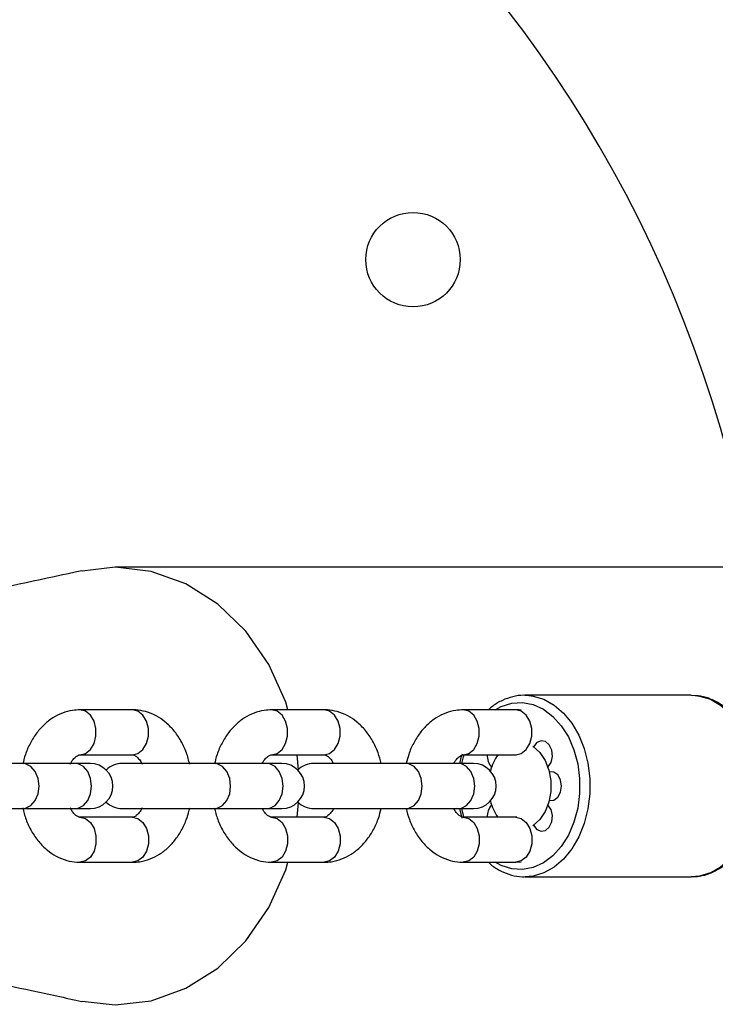
# Model space of a CAD drawing. Units: millimetres. Extents: x -794 to 116, y 1467 to 5097.
# Drawn here: x -793 to -793, y 5093 to 5093 of the extents above; entities that cross this region are included whole.
import ezdxf

# ---------------------------------------------------------------- set-up
doc = ezdxf.new("R2010")
doc.units = ezdxf.units.MM
doc.layers.add('DIASTASEIS', color=253, linetype='Continuous', lineweight=5)

# ---------------------------------------------------------------- blocks, each defined once
blk = doc.blocks.new('K019_')
at = {"color": 7, "linetype": 'Continuous', "lineweight": 25}
for p, q in [((120.4400365964603, 1470.843007900684), (120.4354636990366, 1470.842473876908)), ((120.5697957223557, 1470.843007900684), (120.4400365964603, 1470.843007900684)), ((120.519377193311, 1470.825357900684), (120.4964534670854, 1470.825357900684)), ((120.4964534670854, 1470.825357900684), (120.4970075510556, 1470.825334145639)), ((120.519377193311, 1470.825357900684), (120.5199312772803, 1470.825334145639)), ((120.4424090458643, 1470.823357900684), (120.4351845988113, 1470.823357900684)), ((120.468806063941, 1470.823357900684), (120.461581616889, 1470.823357900684)), ((120.4952030820187, 1470.823357900684), (120.4879786349657, 1470.823357900684)), ((120.4351845988113, 1470.817157900684), (120.4424090458643, 1470.817157900684)), ((120.461581616889, 1470.817157900684), (120.468806063941, 1470.817157900684)), ((120.4652785627578, 1470.815100502757), (120.4651076612809, 1470.817157900684)), ((120.4879786349657, 1470.817157900684), (120.4952030820187, 1470.817157900684)), ((120.427309204295, 1470.815957900684), (120.4145860897725, 1470.815957900684)), ((120.434533651348, 1470.815957900684), (120.427309204295, 1470.815957900684)), ((120.4366105368254, 1470.815957900684), (120.434533651348, 1470.815957900684)), ((120.4537062223727, 1470.815957900684), (120.4409831078502, 1470.815957900684)), ((120.4609306694247, 1470.815957900684), (120.4537062223727, 1470.815957900684)), ((120.4630075549022, 1470.815957900684), (120.4609306694247, 1470.815957900684)), ((120.4801032404494, 1470.815957900684), (120.4673801259269, 1470.815957900684)), ((120.4873276875024, 1470.815957900684), (120.4801032404494, 1470.815957900684)), ((120.4894045729798, 1470.815957900684), (120.4873276875024, 1470.815957900684)), ((120.4145860897725, 1470.809757900684), (120.427309204295, 1470.809757900684)), ((120.427309204295, 1470.809757900684), (120.434533651348, 1470.809757900684)), ((120.434533651348, 1470.809757900684), (120.4366105368254, 1470.809757900684)), ((120.4409831078502, 1470.809757900684), (120.4537062223727, 1470.809757900684)), ((120.4537062223727, 1470.809757900684), (120.4609306694247, 1470.809757900684)), ((120.4609306694247, 1470.809757900684), (120.4630075549022, 1470.809757900684)), ((120.4651076612809, 1470.808557900684), (120.4652764159274, 1470.810589453981)), ((120.4673801259269, 1470.809757900684), (120.4801032404494, 1470.809757900684)), ((120.4801032404494, 1470.809757900684), (120.4873276875024, 1470.809757900684)), ((120.4873276875024, 1470.809757900684), (120.4894045729798, 1470.809757900684)), ((120.4874730521816, 1470.809757900684), (120.4877960274108, 1470.808454244882)), ((120.4424090458643, 1470.808557900684), (120.4351845988113, 1470.808557900684)), ((120.468806063941, 1470.808557900684), (120.461581616889, 1470.808557900684)), ((120.4952030820187, 1470.808557900684), (120.4879786349657, 1470.808557900684)), ((120.4351845988113, 1470.802357900684), (120.4424090458643, 1470.802357900684)), ((120.461581616889, 1470.802357900684), (120.468806063941, 1470.802357900684)), ((120.4879786349657, 1470.802357900684), (120.4952030820187, 1470.802357900684)), ((120.4952030820187, 1470.802357900684), (120.4959326005738, 1470.802414633909)), ((120.4964534670854, 1470.800357900685), (120.519377193311, 1470.800357900685))]:
    blk.add_line(p, q, dxfattribs=at)
at = {"color": 7, "linetype": 'Continuous', "lineweight": 25, "flags": 128}
for points in [[(120.4637947758529, 1470.823357900684), (120.4635292381154, 1470.82439580617), (120.461179415368, 1470.82960834321), (120.4580170859482, 1470.834177170137), (120.4541637764006, 1470.837926709495), (120.4497675672502, 1470.840712868589), (120.4449974023492, 1470.842428576888), (120.4400365964603, 1470.843007900684)], [(120.4970075510556, 1470.825334145639), (120.4975955792489, 1470.825256656125), (120.4990864555085, 1470.824809984869), (120.5005015854841, 1470.824019473911), (120.5018002584648, 1470.822907864814), (120.5029451139918, 1470.821507136547), (120.5039032166561, 1470.819857585511), (120.5046470035896, 1470.818006666287), (120.5051550773961, 1470.816007626451), (120.5054128217162, 1470.81391797474), (120.5054128217162, 1470.811797826628), (120.5051550773961, 1470.809708174917), (120.5046470035896, 1470.807709135081), (120.5039032166561, 1470.805858215857), (120.5029451139918, 1470.804208664822), (120.5018002584648, 1470.802807936555), (120.5005015854841, 1470.801696327458), (120.4990864555085, 1470.8009058165), (120.4975955792489, 1470.800459145244), (120.4964983771325, 1470.800358056596)], [(120.5199312772803, 1470.825334145639), (120.5205193054745, 1470.825256656125), (120.5220101817332, 1470.824809984869), (120.5234253117097, 1470.824019473911), (120.5247239846895, 1470.822907864814), (120.5258688402165, 1470.821507136547), (120.5268269428817, 1470.819857585511), (120.5275707298152, 1470.818006666287), (120.5280788036208, 1470.816007626451), (120.5283365479418, 1470.81391797474), (120.5283365479418, 1470.811797826628), (120.5280788036208, 1470.809708174917), (120.5275707298152, 1470.807709135081), (120.5268269428817, 1470.805858215857), (120.5258688402165, 1470.804208664822), (120.5247239846895, 1470.802807936555), (120.5234253117097, 1470.801696327458), (120.5220101817332, 1470.8009058165), (120.5205193054745, 1470.800459145244), (120.519377193311, 1470.800357900685)], [(120.4351845988113, 1470.817157900684), (120.435947287786, 1470.81734485356), (120.4366179852151, 1470.81788316291), (120.4371157950882, 1470.818707900684), (120.4373806741897, 1470.819719591334), (120.4373806741897, 1470.820796210035), (120.4371157950882, 1470.821807900684), (120.4366179852151, 1470.822632638457), (120.435947287786, 1470.823170947809), (120.4351845988113, 1470.823357900684), (120.4351827307101, 1470.823357899596)], [(120.4424090458643, 1470.817157900684), (120.4431717348389, 1470.81734485356), (120.4438424322671, 1470.81788316291), (120.4443402421412, 1470.818707900684), (120.4446051212427, 1470.819719591334), (120.4446051212427, 1470.820796210035), (120.4443402421412, 1470.821807900684), (120.4438424322671, 1470.822632638457), (120.4431717348389, 1470.823170947809), (120.4424090458643, 1470.823357900684)], [(120.461581616889, 1470.817157900684), (120.4623443058636, 1470.81734485356), (120.4630150032918, 1470.81788316291), (120.4635128131659, 1470.818707900684), (120.4637776922674, 1470.819719591334), (120.4637776922674, 1470.820796210035), (120.4635128131659, 1470.821807900684), (120.4630150032918, 1470.822632638457), (120.4623443058636, 1470.823170947809), (120.461581616889, 1470.823357900684), (120.4615797487878, 1470.823357899596)], [(120.468806063941, 1470.817157900684), (120.4695687529166, 1470.81734485356), (120.4702394503448, 1470.81788316291), (120.4707372602189, 1470.818707900684), (120.4710021393194, 1470.819719591334), (120.4710021393194, 1470.820796210035), (120.4707372602189, 1470.821807900684), (120.4702394503448, 1470.822632638457), (120.4695687529166, 1470.823170947809), (120.468806063941, 1470.823357900684)], [(120.4879786349657, 1470.817157900684), (120.4887413239413, 1470.81734485356), (120.4894120213695, 1470.81788316291), (120.4899098312436, 1470.818707900684), (120.4901747103441, 1470.819719591334), (120.4901747103441, 1470.820796210035), (120.4899098312436, 1470.821807900684), (120.4894120213695, 1470.822632638457), (120.4887413239413, 1470.823170947809), (120.4879786349657, 1470.823357900684), (120.4879767668654, 1470.823357899596)], [(120.4923848059789, 1470.823357900684), (120.49320249415, 1470.823795050622), (120.4946483764125, 1470.824253822944), (120.4961299488833, 1470.824346320949), (120.4975995926034, 1470.824069571674), (120.4990100720152, 1470.823432470069), (120.5003160531488, 1470.822455493102), (120.5014755606963, 1470.821170041618), (120.502451327132, 1470.819617431085), (120.5032119905191, 1470.817847563684), (120.5037331025106, 1470.815917324408), (120.5039979141375, 1470.813888752737), (120.5039979141375, 1470.811827048632), (120.5037331025106, 1470.80979847696), (120.5032119905191, 1470.807868237684), (120.502451327132, 1470.806098370283), (120.5014755606963, 1470.80454575975), (120.5003160531488, 1470.803260308267), (120.4990100720152, 1470.8022833313), (120.4975995926034, 1470.801646229694), (120.4961299488833, 1470.801369480419), (120.4946483764125, 1470.801461978424), (120.49320249415, 1470.801920750747), (120.4923848059789, 1470.802357900684)], [(120.4952030820187, 1470.817157900684), (120.4959657709934, 1470.81734485356), (120.4966364684224, 1470.81788316291), (120.4971342782956, 1470.818707900684), (120.4973991573971, 1470.819719591334), (120.4973991573971, 1470.820796210035), (120.4971342782956, 1470.821807900684), (120.4966364684224, 1470.822632638457), (120.4959657709934, 1470.823170947809), (120.4952030820187, 1470.823357900684)], [(120.4996442304301, 1470.815470405733), (120.5000604468033, 1470.81610975893), (120.5002443491986, 1470.816933288851), (120.5001617519666, 1470.817787909372), (120.4998280091214, 1470.818514754934), (120.4993051601806, 1470.818978712085), (120.4986903976251, 1470.81909353575), (120.4980979997764, 1470.818837881337), (120.4976380875751, 1470.818259272489)], [(120.4975353655191, 1470.818326041068), (120.497596488659, 1470.818286862999), (120.4985099553879, 1470.817480980141), (120.4992505574547, 1470.816384612198), (120.4997717601055, 1470.815066648001), (120.5000408142624, 1470.813609900086), (120.5000408142624, 1470.812105901283), (120.4997717601055, 1470.810649153368), (120.4992505574547, 1470.809331189171), (120.4985099553879, 1470.808234821227), (120.497596488659, 1470.807428938369), (120.4975353655191, 1470.8073897603)], [(120.4976380875751, 1470.818259272489), (120.497581746131, 1470.818296459825), (120.4975353655191, 1470.818326041068)], [(120.4877926278778, 1470.815957900684), (120.488013892159, 1470.816898711161), (120.4880864503185, 1470.817157900684)], [(120.427309204295, 1470.809757900684), (120.427696431636, 1470.80980499665), (120.4284241809856, 1470.810173221932), (120.429017447691, 1470.810865259094), (120.429404675032, 1470.81179763824), (120.4295391576762, 1470.812857900684), (120.429404675032, 1470.813918163129), (120.429017447691, 1470.814850542274), (120.4284241809856, 1470.815542579436), (120.427696431636, 1470.815910804718), (120.427309204295, 1470.815957900684)], [(120.434533651348, 1470.809757900684), (120.434920878689, 1470.80980499665), (120.4356486280386, 1470.810173221932), (120.436241894744, 1470.810865259094), (120.4366291220841, 1470.81179763824), (120.4367636047292, 1470.812857900684), (120.4366291220841, 1470.813918163129), (120.436241894744, 1470.814850542274), (120.4356486280386, 1470.815542579436), (120.434920878689, 1470.815910804718), (120.434533651348, 1470.815957900684)], [(120.4537062223727, 1470.809757900684), (120.4540934497137, 1470.80980499665), (120.4548211990633, 1470.810173221932), (120.4554144657687, 1470.810865259094), (120.4558016931088, 1470.81179763824), (120.4559361757529, 1470.812857900684), (120.4558016931088, 1470.813918163129), (120.4554144657687, 1470.814850542274), (120.4548211990633, 1470.815542579436), (120.4540934497137, 1470.815910804718), (120.4537062223727, 1470.815957900684)], [(120.4609306694247, 1470.809757900684), (120.4613178967657, 1470.80980499665), (120.4620456461153, 1470.810173221932), (120.4626389128208, 1470.810865259094), (120.4630261401617, 1470.81179763824), (120.4631606228059, 1470.812857900684), (120.4630261401617, 1470.813918163129), (120.4626389128208, 1470.814850542274), (120.4620456461153, 1470.815542579436), (120.4613178967657, 1470.815910804718), (120.4609306694247, 1470.815957900684)], [(120.4801032404494, 1470.809757900684), (120.4804904677904, 1470.80980499665), (120.48121821714, 1470.810173221932), (120.4818114838454, 1470.810865259094), (120.4821987111864, 1470.81179763824), (120.4823331938306, 1470.812857900684), (120.4821987111864, 1470.813918163129), (120.4818114838454, 1470.814850542274), (120.48121821714, 1470.815542579436), (120.4804904677904, 1470.815910804718), (120.4801032404494, 1470.815957900684)], [(120.4873276875024, 1470.809757900684), (120.4877149148434, 1470.80980499665), (120.488442664193, 1470.810173221932), (120.4890359308984, 1470.810865259094), (120.4894231582394, 1470.81179763824), (120.4895576408836, 1470.812857900684), (120.4894231582394, 1470.813918163129), (120.4890359308984, 1470.814850542274), (120.488442664193, 1470.815542579436), (120.4877149148434, 1470.815910804718), (120.4873276875024, 1470.815957900684)], [(120.4998350675833, 1470.81088587409), (120.5004545840394, 1470.810928826831), (120.5010035112064, 1470.811330375453), (120.5013798089149, 1470.81201587601), (120.5015135271179, 1470.812857900684), (120.5013798089149, 1470.813699925358), (120.5010035112064, 1470.814385425916), (120.5004545840394, 1470.814786974537), (120.4998350675833, 1470.814829927279)], [(120.4880698709749, 1470.808615517328), (120.488013892159, 1470.808817090207), (120.4877926278778, 1470.809757900684)], [(120.4976380875751, 1470.80745652888), (120.4980979997764, 1470.806877920032), (120.4986903976251, 1470.806622265618), (120.4993051601806, 1470.806737089283), (120.4998280091214, 1470.807201046435), (120.5001617519666, 1470.807927891997), (120.5002443491986, 1470.808782512518), (120.5000604468033, 1470.809606042438), (120.4996442304301, 1470.810245395635)], [(120.4351845988113, 1470.808557900684), (120.435947287786, 1470.808370947809), (120.4366179852151, 1470.807832638458), (120.4371157950882, 1470.807007900684), (120.4373806741897, 1470.805996210035), (120.4373806741897, 1470.804919591334), (120.4371157950882, 1470.803907900684), (120.4366179852151, 1470.80308316291), (120.435947287786, 1470.80254485356), (120.4351845988113, 1470.802357900684), (120.4351829867229, 1470.802357901494)], [(120.4424090458643, 1470.808557900684), (120.4431717348389, 1470.808370947809), (120.4438424322671, 1470.807832638458), (120.4443402421412, 1470.807007900684), (120.4446051212427, 1470.805996210035), (120.4446051212427, 1470.804919591334), (120.4443402421412, 1470.803907900684), (120.4438424322671, 1470.80308316291), (120.4431717348389, 1470.80254485356), (120.4424090458643, 1470.802357900684)], [(120.461581616889, 1470.808557900684), (120.4623443058636, 1470.808370947809), (120.4630150032918, 1470.807832638458), (120.4635128131659, 1470.807007900684), (120.4637776922674, 1470.805996210035), (120.4637776922674, 1470.804919591334), (120.4635128131659, 1470.803907900684), (120.4630150032918, 1470.80308316291), (120.4623443058636, 1470.80254485356), (120.461581616889, 1470.802357900684), (120.4615800048005, 1470.802357901494)], [(120.468806063941, 1470.808557900684), (120.4695687529166, 1470.808370947809), (120.4702394503448, 1470.807832638458), (120.4707372602189, 1470.807007900684), (120.4710021393194, 1470.805996210035), (120.4710021393194, 1470.804919591334), (120.4707372602189, 1470.803907900684), (120.4702394503448, 1470.80308316291), (120.4695687529166, 1470.80254485356), (120.468806063941, 1470.802357900684)], [(120.4879786349657, 1470.808557900684), (120.4887413239413, 1470.808370947809), (120.4894120213695, 1470.807832638458), (120.4899098312436, 1470.807007900684), (120.4901747103441, 1470.805996210035), (120.4901747103441, 1470.804919591334), (120.4899098312436, 1470.803907900684), (120.4894120213695, 1470.80308316291), (120.4887413239413, 1470.80254485356), (120.4879786349657, 1470.802357900684), (120.4879770228782, 1470.802357901494)], [(120.4952030820187, 1470.808557900684), (120.4959657709934, 1470.808370947809), (120.4966364684224, 1470.807832638458), (120.4971342782956, 1470.807007900684), (120.4973991573971, 1470.805996210035), (120.4973991573971, 1470.804919591334), (120.4971342782956, 1470.803907900684), (120.4966364684224, 1470.80308316291), (120.4959657709934, 1470.80254485356), (120.4952030820187, 1470.802357900684)], [(120.4975353655191, 1470.8073897603), (120.497581746131, 1470.807419341544), (120.4976380875751, 1470.80745652888)], [(120.435463706429, 1470.783241923597), (120.4400365964603, 1470.782707900684), (120.4449974023492, 1470.78328722448), (120.4497675672502, 1470.785002932779), (120.4541637764006, 1470.787789091873), (120.4580170859482, 1470.791538631232), (120.461179415368, 1470.796107458159), (120.4635292381154, 1470.801319995198), (120.4637947758529, 1470.802357900684)]]:
    blk.add_lwpolyline(points, dxfattribs=at)
at = {"color": 7, "linetype": 'Continuous', "lineweight": 25}
blk.add_circle((120.4810573212854, 1470.885357900685), 0.00650000000000091, dxfattribs=at)
for centre, radius, start, end in [((120.3554836377362, 1470.812857900684), 0.1750000000000002, 9.92074198543134, 90), ((120.4936602699627, 1470.817062623391), 0.002393346568335552, 177.7184960487632, 221.7029137003321), ((120.49800487, 1470.813346496271), 0.00649259278259017, 144.052841306114, 165.8679894167754), ((120.4366105368254, 1470.812857900684), 0.003100000000000364, 270, 90), ((120.4409831078502, 1470.812857900684), 0.003100000000000364, 90, 134.8500187788511), ((120.4630075549022, 1470.812857900684), 0.003100000000000364, 270, 90), ((120.4673801259269, 1470.812857900684), 0.003100000000000364, 90, 134.8500187669649), ((120.4894045729798, 1470.812857900684), 0.003100000000000364, 270, 90), ((120.4989293288455, 1470.813019345), 0.00746953907853521, 160.8440299289657, 165.9720350551574), ((120.4925882885837, 1470.813019345), 0.007469539079278782, 14.02796494341571, 19.15597006906696), ((120.4409831078502, 1470.812857900684), 0.003099999999999608, 225.1499812211488, 270), ((120.4673801259269, 1470.812857900684), 0.003099999999999595, 225.1499812332213, 270), ((120.4936602699627, 1470.808653177976), 0.002393346568338959, 138.2970862705116, 182.2815039512368), ((120.4989293288455, 1470.812696456368), 0.007469539078745428, 194.0279649372551, 199.1559700649471), ((120.4980048699991, 1470.812369305097), 0.006492592782542524, 194.132010575074, 215.9471586991962), ((120.4925882885837, 1470.812696456368), 0.0074695390792805, 340.84402993831, 345.9720350637753)]:
    blk.add_arc(centre, radius, start, end, dxfattribs=at)
for points, knots in [([(120.4354600353436, 1470.842519991856), (120.4252103983263, 1470.840308241812), (120.4138023352044, 1470.837846517161), (120.4021570890591, 1470.835363772715), (120.4009745783224, 1470.835111663663)], [0, 0, 0, 0, 0.8984554965579654, 1, 1, 1, 1]), ([(120.4970480498524, 1470.825292387961), (120.496785963901, 1470.825321733334), (120.4960312973754, 1470.82540623222), (120.4947789990229, 1470.825200971185), (120.4933550437191, 1470.824693110297), (120.4922330733771, 1470.824066506292), (120.4916458386015, 1470.823528890638), (120.4914590671661, 1470.823357900684)], [0, 0, 0, 0, 0.1329203101401396, 0.3827389760574049, 0.6322358891917726, 0.8830317386037303, 1, 1, 1, 1]), ([(120.519427548361, 1470.8003889183), (120.5197924045234, 1470.800395915371), (120.5206514602506, 1470.800412390014), (120.521976096271, 1470.80080636905), (120.523356629461, 1470.801497604363), (120.5246349689442, 1470.802482721102), (120.5257827632805, 1470.803727221586), (120.5267712074502, 1470.805206450361), (120.527574079998, 1470.80688238848), (120.5281701186996, 1470.808711562549), (120.5285442115256, 1470.81064630079), (120.5286872730449, 1470.812637274535), (120.528595766049, 1470.814634705565), (120.5282713440066, 1470.816588985964), (120.5277206477786, 1470.818451589822), (120.5269550883305, 1470.820175660019), (120.5259910217547, 1470.821716989513), (120.5248501980332, 1470.82303198089), (120.5235613688402, 1470.824088990159), (120.5221587780562, 1470.824833649964), (120.5209449404602, 1470.825243579612), (120.5202065969043, 1470.825280610694), (120.519971776078, 1470.825292387961)], [0, 0, 0, 0, 0.03736853256735426, 0.08798440381574908, 0.1387394514200938, 0.1899237284506458, 0.241616059304641, 0.2937193091382481, 0.3460722335090718, 0.3985400768942453, 0.4510361680484026, 0.5035421028670198, 0.5560691301460714, 0.6086366731582616, 0.6612637840948609, 0.7139661707388995, 0.7667356763760473, 0.8194882193412854, 0.8720739498968343, 0.9242799741913772, 0.9759182038636827, 0.9999999999999999, 0.9999999999999999, 0.9999999999999999, 0.9999999999999999]), ([(120.4351845988113, 1470.823357900684), (120.4348390028545, 1470.823341999979), (120.4340132192838, 1470.82330400607), (120.4327413597567, 1470.82294933037), (120.4314311429481, 1470.822291738216), (120.4302421084413, 1470.821366746739), (120.4291922013627, 1470.820197788743), (120.4283156098428, 1470.818800212132), (120.427660053766, 1470.817340063099), (120.4274107739794, 1470.816311053556), (120.4273009967156, 1470.815857900684)], [0, 0, 0, 0, 0.09216328104754488, 0.2202193683237721, 0.348179200520407, 0.4782205560357198, 0.6117993980775039, 0.7491970836900828, 0.889551984542149, 1, 1, 1, 1]), ([(120.4503041654071, 1470.815857900684), (120.4501642683609, 1470.816395562878), (120.4498696900128, 1470.817527707168), (120.4491201555275, 1470.819101325756), (120.4481352355188, 1470.820547801636), (120.4469741745553, 1470.821705366787), (120.4456643429304, 1470.822586024568), (120.4442966805164, 1470.82314005719), (120.4431736748184, 1470.823341648667), (120.4425616391109, 1470.823354657349), (120.4424090458643, 1470.823357900684)], [0, 0, 0, 0, 0.1318369748308131, 0.2776064225192386, 0.4243003225251773, 0.5703678638209666, 0.6982409555453452, 0.836718123877441, 0.959290427943259, 1, 1, 1, 1]), ([(120.461581616889, 1470.823357900684), (120.4612360209313, 1470.823341999979), (120.4604102373606, 1470.82330400607), (120.4591383778343, 1470.82294933037), (120.4578281610257, 1470.822291738216), (120.456639126519, 1470.821366746739), (120.4555892194404, 1470.820197788743), (120.4547126279204, 1470.818800212132), (120.4540570718428, 1470.817340063099), (120.4538077920561, 1470.816311053556), (120.4536980147933, 1470.815857900684)], [0, 0, 0, 0, 0.09216328104754305, 0.2202193683237677, 0.3481792005204001, 0.4782205560357103, 0.6117993980774917, 0.7491970836900679, 0.8895519845421314, 1, 1, 1, 1]), ([(120.4766720074877, 1470.815957900684), (120.4765404711926, 1470.816461514742), (120.4762537360658, 1470.817559339799), (120.4755166898104, 1470.819101072332), (120.4745323835105, 1470.820547869689), (120.4733711627415, 1470.82170535113), (120.4720613693144, 1470.822586028919), (120.4706936965195, 1470.823140056104), (120.4695706930307, 1470.823341648738), (120.4689586572159, 1470.823354657363), (120.468806063941, 1470.823357900684)], [0, 0, 0, 0, 0.1245776187053801, 0.2715659530571391, 0.4194864697591347, 0.5667753903004014, 0.6957177239583517, 0.8353528027876935, 0.9589500249628208, 1, 1, 1, 1]), ([(120.4879786349657, 1470.823357900684), (120.4876330388871, 1470.823342000039), (120.4868072550244, 1470.823304006272), (120.4855353983413, 1470.822949329176), (120.4842251700384, 1470.822291742672), (120.4830361794203, 1470.82136672962), (120.481986102067, 1470.820197855327), (120.4811101718788, 1470.818799953623), (120.4804662027855, 1470.817371873015), (120.4802240979908, 1470.816377100722), (120.4801220743012, 1470.815957900684)], [0, 0, 0, 0, 0.09292760276601571, 0.2220456753315592, 0.3510666945619903, 0.4821864994466183, 0.6168731276798255, 0.7554102696354044, 0.8969291513895797, 0.9999999999999999, 0.9999999999999999, 0.9999999999999999, 0.9999999999999999]), ([(120.4959303299093, 1470.823295549123), (120.4958406437691, 1470.823313422226), (120.4956008690461, 1470.823361205733), (120.4953562210549, 1470.823359173053), (120.4952030820187, 1470.823357900684)], [0, 0, 0, 0, 0.3740433516713927, 0.9999999999999999, 0.9999999999999999, 0.9999999999999999, 0.9999999999999999]), ([(120.4338407309106, 1470.815857900684), (120.4338999990978, 1470.815980393872), (120.4340910451102, 1470.816375240352), (120.4344673755132, 1470.816789702138), (120.4348524243715, 1470.817081375856), (120.435065559057, 1470.817150643229), (120.4351505011083, 1470.817155821862), (120.4351845988113, 1470.817157900684)], [0, 0, 0, 0, 0.1052810643790056, 0.3393646468100055, 0.5770718375179009, 0.8302268596222336, 1, 1, 1, 1]), ([(120.4424090458643, 1470.817157900684), (120.4424333499965, 1470.817156718248), (120.4425096979295, 1470.817153003796), (120.4426844064429, 1470.817107095753), (120.4430433237959, 1470.816865919482), (120.4434372589422, 1470.81646065329), (120.4436622548329, 1470.816035259297), (120.4437560618918, 1470.815857900684)], [0, 0, 0, 0, 0.1209965042091466, 0.3800931020054372, 0.6156606978316339, 0.8397582322822007, 0.9999999999999999, 0.9999999999999999, 0.9999999999999999, 0.9999999999999999]), ([(120.4602889529725, 1470.815957900684), (120.4603315720161, 1470.81604496937), (120.4605064148246, 1470.816402164934), (120.4608648134718, 1470.816787605826), (120.4612493200121, 1470.817081987138), (120.4614625968334, 1470.817150544879), (120.4615475248284, 1470.81715579369), (120.461581616889, 1470.817157900684)], [0, 0, 0, 0, 0.0777709344305409, 0.3190519388843679, 0.5640679675364607, 0.8250068056280597, 0.9999999999999999, 0.9999999999999999, 0.9999999999999999, 0.9999999999999999]), ([(120.468806063941, 1470.817157900684), (120.4688303666108, 1470.817156705013), (120.4689067099499, 1470.817152948985), (120.469081481153, 1470.817107608255), (120.4694401590605, 1470.816864265111), (120.4698145147368, 1470.816486328549), (120.4700211113778, 1470.816098944606), (120.4700963318429, 1470.815957900684)], [0, 0, 0, 0, 0.1249877320214468, 0.3926309696893276, 0.6359690705089004, 0.8674587549890331, 1, 1, 1, 1]), ([(120.4866859710501, 1470.815957900684), (120.4867285900937, 1470.81604496937), (120.4869034329023, 1470.816402164934), (120.4872618315495, 1470.816787605826), (120.4876463380898, 1470.817081987138), (120.4878596149102, 1470.817150544879), (120.4879445429061, 1470.81715579369), (120.4879786349657, 1470.817157900684)], [0, 0, 0, 0, 0.0777709344305409, 0.3190519388843679, 0.5640679675364607, 0.8250068056280597, 0.9999999999999999, 0.9999999999999999, 0.9999999999999999, 0.9999999999999999]), ([(120.4878019563349, 1470.81725979869), (120.487699833986, 1470.816947579008), (120.4875619784262, 1470.816526111824), (120.4875018174108, 1470.816074866823), (120.4874862232173, 1470.815957900684)], [0, 0, 0, 0, 0.7407923872354707, 1, 1, 1, 1]), ([(120.4952030820187, 1470.817157900684), (120.4952251427577, 1470.817159046466), (120.4952626300192, 1470.817160993464), (120.4953287719073, 1470.817135565568), (120.4953559902034, 1470.817125101639)], [0, 0, 0, 0, 0.5884862606190716, 1, 1, 1, 1]), ([(120.4272894792685, 1470.809857900684), (120.4274293763138, 1470.80932023849), (120.4277239546619, 1470.808188094201), (120.4284734891472, 1470.806614475611), (120.4294584091568, 1470.805167999732), (120.4306194701204, 1470.804010434581), (120.4319293017443, 1470.8031297768), (120.4332969641592, 1470.802575744178), (120.4344199698572, 1470.8023741527), (120.4350320055638, 1470.802361144019), (120.4351845988113, 1470.802357900684)], [0, 0, 0, 0, 0.1318369748317132, 0.277606422519987, 0.4243003225257741, 0.5703678638213965, 0.698240955545645, 0.8367181238775966, 0.9592904279433015, 1, 1, 1, 1]), ([(120.4351845988113, 1470.808557900684), (120.4351602946791, 1470.80855908312), (120.4350839467453, 1470.808562797572), (120.4349092382327, 1470.808608705615), (120.4345503208788, 1470.808849881886), (120.4341563857325, 1470.809255148079), (120.4339313898418, 1470.809680542072), (120.4338375827839, 1470.809857900684)], [0, 0, 0, 0, 0.1209965042086647, 0.3800931020039236, 0.6156606978291965, 0.8397582322788542, 1, 1, 1, 1]), ([(120.4424090458643, 1470.802357900684), (120.4427546418211, 1470.80237380139), (120.4435804253918, 1470.802411795299), (120.444852284918, 1470.802766470999), (120.4461625017266, 1470.803424063151), (120.4473515362334, 1470.80434905463), (120.448401443312, 1470.805518012626), (120.4492780348319, 1470.806915589235), (120.4499335909096, 1470.808375738269), (120.4501828706962, 1470.809404747812), (120.4502926479591, 1470.809857900684)], [0, 0, 0, 0, 0.09216328104746385, 0.2202193683235579, 0.3481792005200601, 0.4782205560352257, 0.6117993980768826, 0.7491970836893196, 0.8895519845412406, 1, 1, 1, 1]), ([(120.443752913765, 1470.809857900684), (120.4436936455769, 1470.809735407495), (120.4435025995645, 1470.809340561016), (120.4431262691615, 1470.808926099231), (120.4427412203032, 1470.808634425512), (120.4425280856186, 1470.808565158139), (120.4424431435665, 1470.808559979507), (120.4424090458643, 1470.808557900684)], [0, 0, 0, 0, 0.1052810643823692, 0.3393646468124893, 0.5770718375194911, 0.8302268596228719, 1, 1, 1, 1]), ([(120.4536864973453, 1470.809857900684), (120.4538263943915, 1470.80932023849), (120.4541209727395, 1470.808188094201), (120.4548705072248, 1470.806614475611), (120.4558554272335, 1470.805167999732), (120.4570164881971, 1470.804010434581), (120.458326319822, 1470.8031297768), (120.4596939822359, 1470.802575744178), (120.4608169879348, 1470.8023741527), (120.4614290236414, 1470.802361144019), (120.461581616889, 1470.802357900684)], [0, 0, 0, 0, 0.1318369748317, 0.2776064225199759, 0.4243003225257653, 0.5703678638213899, 0.6982409555456404, 0.836718123877594, 0.9592904279433009, 0.9999999999999999, 0.9999999999999999, 0.9999999999999999, 0.9999999999999999]), ([(120.461581616889, 1470.808557900684), (120.4615573142183, 1470.808559096356), (120.4614809708792, 1470.808562852384), (120.4613061996771, 1470.808608193113), (120.4609475217695, 1470.808851536258), (120.4605731660932, 1470.809229472819), (120.4603665694522, 1470.809616856762), (120.4602913489872, 1470.809757900684)], [0, 0, 0, 0, 0.1249877320220112, 0.3926309696911006, 0.635969070511787, 0.8674587549929476, 1, 1, 1, 1]), ([(120.468806063941, 1470.802357900684), (120.4691516600206, 1470.80237380133), (120.4699774438823, 1470.802411795095), (120.4712493005664, 1470.802766472192), (120.4725595288683, 1470.803424058696), (120.4737485194874, 1470.804349071748), (120.4747985968398, 1470.805517946042), (120.4756745270289, 1470.806915847746), (120.4763184961212, 1470.808343928354), (120.4765606009169, 1470.809338700646), (120.4766626246065, 1470.809757900684)], [0, 0, 0, 0, 0.09292760276613578, 0.2220456753318253, 0.3510666945624027, 0.4821864994471671, 0.6168731276805384, 0.7554102696362751, 0.8969291513906112, 0.9999999999999999, 0.9999999999999999, 0.9999999999999999, 0.9999999999999999]), ([(120.4700987278575, 1470.809757900684), (120.470056108813, 1470.809670831999), (120.4698812660054, 1470.809313636434), (120.4695228673582, 1470.808928195543), (120.469138360817, 1470.80863381423), (120.4689250839966, 1470.808565256489), (120.4688401560016, 1470.808560007678), (120.468806063941, 1470.808557900684)], [0, 0, 0, 0, 0.0777709344266583, 0.3190519388815014, 0.5640679675346258, 0.8250068056273232, 1, 1, 1, 1]), ([(120.4801126914191, 1470.809757900684), (120.4802442277142, 1470.809254286627), (120.480530962841, 1470.80815646157), (120.4812680090973, 1470.806614729036), (120.4822523153963, 1470.80516793168), (120.4834135361653, 1470.804010450239), (120.4847233295923, 1470.803129772449), (120.4860910023873, 1470.802575745264), (120.4872140058761, 1470.802374152629), (120.4878260416918, 1470.802361144005), (120.4879786349657, 1470.802357900684)], [0, 0, 0, 0, 0.1245776187043747, 0.2715659530563018, 0.4194864697584678, 0.566775390299888, 0.695717723957989, 0.8353528027874906, 0.9589500249627739, 1, 1, 1, 1]), ([(120.4879786349657, 1470.808557900684), (120.487954332296, 1470.808559096356), (120.4878779889569, 1470.808562852384), (120.4877032177538, 1470.808608193113), (120.4873445398471, 1470.808851536258), (120.4869701841709, 1470.809229472819), (120.4867635875299, 1470.809616856762), (120.4866883670648, 1470.809757900684)], [0, 0, 0, 0, 0.1249877320220112, 0.3926309696911006, 0.635969070511787, 0.8674587549929476, 1, 1, 1, 1]), ([(120.4953500450475, 1470.808585415152), (120.4953375477144, 1470.808580065669), (120.4952665681113, 1470.808549682853), (120.4952317608159, 1470.808554188414), (120.4952030820187, 1470.808557900684)], [0, 0, 0, 0, 0.1760693558550444, 1, 1, 1, 1]), ([(120.4914524885954, 1470.802357900684), (120.4915728354072, 1470.802242324656), (120.4920983714884, 1470.801737621854), (120.4931656095778, 1470.801114977874), (120.4946089848637, 1470.80056159628), (120.4957440270828, 1470.800330207793), (120.4963733099222, 1470.800378833424), (120.4965038221354, 1470.8003889183)], [0, 0, 0, 0, 0.08433289740373577, 0.3682688381924125, 0.6494276144492855, 0.9272918704760185, 1, 1, 1, 1]), ([(120.4009670072229, 1470.790607116039), (120.4012929515212, 1470.79053755811), (120.4030323549296, 1470.790166361872), (120.4063569196506, 1470.789455152308), (120.4111257016439, 1470.788433691014), (120.4164370193103, 1470.787293748047), (120.4222941409726, 1470.786034392702), (120.4286972124319, 1470.784655342554), (120.4331443248694, 1470.783695579505), (120.4354600353436, 1470.783195809512)], [0, 0, 0, 0, 0.02811049844446454, 0.1500118185796489, 0.2878299432257779, 0.4417368007499469, 0.6117335045406924, 0.7978209899421254, 1, 1, 1, 1])]:
    blk.add_open_spline(points, degree=3, knots=knots, dxfattribs=at)
blk = doc.blocks.new('K019')
at = {"layer": 'DIASTASEIS'}
blk.add_blockref('K019_', (0, 0), dxfattribs=at)

msp = doc.modelspace()

# ---------------------------------------------------------------- block references
msp.add_blockref('K019', (-913.9079299224143, 3622.503133792581))

doc.saveas('drawing.dxf')
